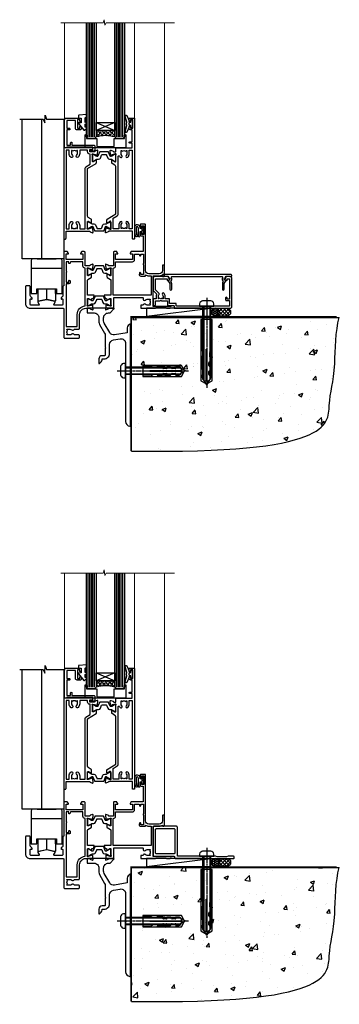
# Model space of a CAD drawing. Units: millimetres. Extents: x -33 to 7753, y -825 to 1143.
# Drawn here: x 5509 to 5712, y -664 to -37 of the extents above; entities that cross this region are included whole.
import ezdxf

# ---------------------------------------------------------------- set-up
doc = ezdxf.new("R2010")
doc.units = ezdxf.units.MM
doc.linetypes.add('CENTERLINE', pattern=[2, 1.25, -0.25, 0.25, -0.25])
doc.linetypes.add('Dashed', pattern=[564.444447, 282.222223, -282.222223])
doc.layers.add('Aluminium Systems Ltd Joinery Detail', color=7, linetype='Continuous')

# ---------------------------------------------------------------- blocks, each defined once
blk = doc.blocks.new('F878-21710')
blk.add_lwpolyline([(38.17, 4.26), (38.17, 0.6, 1), (39.37, 0.6), (39.37, 4.26), (40.12, 5.55, 0.414209), (39.9, 6.37), (39.5, 6.6, -0.767321), (39.8, 7.72, 0.267948), (39.97, 7.82), (40.65, 9), (42.9, 9), (42.9, 8.9, 0.414214), (43.1, 8.7), (43.8, 8.7, 0.414214), (44.1, 9), (44.1, 9.5, 0.414214), (43.6, 10), (0.5, 10, 0.414214), (0, 9.5), (0, 9, 0.414214), (0.3, 8.7), (1, 8.7, 0.414214), (1.2, 8.9), (1.2, 9), (3.45, 9), (4.13, 7.82, 0.267948), (4.3, 7.72, -0.767321), (4.6, 6.6), (4.2, 6.37, 0.414209), (3.98, 5.55), (4.73, 4.26), (4.73, 0.6, 1), (5.93, 0.6), (5.93, 4.26, 0.131653), (5.77, 4.86), (5.32, 5.63, 0.381942), (5.89, 7.97, -0.56587), (6.33, 8.7), (37.77, 8.7, -0.56587), (38.21, 7.97, 0.381942), (38.78, 5.63), (38.33, 4.86, 0.131653)], format="xyb", close=True)
blk = doc.blocks.new('F811-22315')
blk.add_lwpolyline([(9.29, 20.15), (1, 20.15, 0.414214), (0, 19.15), (0, 11.7, 0.198912), (0.38, 10.78), (2.24, 8.92, 0.123583), (1.9, 7.55), (1.9, 6.05), (0.5, 6.05, 0.414214), (0, 5.55), (0, 2.15, 0.414214), (0.5, 1.65), (0.9, 1.65, 0.414214), (1.4, 2.15), (1.4, 4.65), (4.4, 4.65), (4.8, 5.05), (5.2, 4.65), (9.06, 4.65), (9.06, 2.15, 0.414214), (9.56, 1.65), (13.05, 1.65, -0.414214), (13.3, 1.4), (13.3, 0.25, 0.414214), (13.55, 0), (49, 0, 0.414214), (50, 1), (50, 19.15, 0.414214), (49, 20.15), (46.61, 20.15, 0.267959), (46.44, 20.05), (45.5, 18.42, 0.414199), (45.57, 18.15), (46.25, 17.76, 0.779214), (47, 17.95), (47, 18.75), (48.6, 18.75), (48.6, 5.75), (47, 5.75), (47, 6.6, 1), (46.1, 6.6), (46.1, 5.25, 0.414214), (46.5, 4.85), (48.6, 4.85), (48.6, 1.65, -0.414214), (48.35, 1.4), (14.95, 1.4, -0.414214), (14.7, 1.65), (14.7, 2.8, 0.414214), (14.45, 3.05), (10.46, 3.05), (10.46, 5.55, 0.414214), (9.96, 6.05), (7.7, 6.05), (7.7, 7.55, 0.182676), (6.97, 9.47, 1), (5.92, 8.54, -0.182676), (6.3, 7.55), (6.3, 6.05), (6.06, 6.05), (5.76, 6.4, -0.36397), (3.83, 6.4), (3.54, 6.05), (3.3, 6.05), (3.3, 7.55, -0.182676), (3.67, 8.54, 0.414214), (3.61, 9.53), (1.4, 11.74), (1.4, 18.5, -0.414214), (1.65, 18.75), (8.9, 18.75), (8.9, 17.95, 0.779214), (9.65, 17.76), (10.33, 18.15, 0.414199), (10.4, 18.42), (9.46, 20.05, 0.267959)], format="xyb", close=True)
blk = doc.blocks.new('8x65 rawplug')
for p, q in [((-1.91, 0), (-1.91, -46.79)), ((1.91, 0), (1.91, -46.79))]:
    blk.add_line(p, q)
at = {"linetype": 'CENTERLINE'}
blk.add_line((0, 5.3), (0, -52.1), dxfattribs=at)
blk.add_lwpolyline([(4.55, 0), (4.55, 1.42, 0.269448), (3.79, 2.72, 0.057509), (2.62, 3.22, 0.072181), (2.06, 3.3), (-2.06, 3.3, 0.072181), (-2.62, 3.22, 0.057509), (-3.79, 2.72, 0.269448), (-4.55, 1.42), (-4.55, 0)], format="xyb", close=True)
blk.add_lwpolyline([(2.41, 0), (2.41, -45.92), (0, -50.1), (-2.41, -45.92), (-2.41, 0)])
at = {"color": 4, "linetype": 'Dashed', "elevation": 1}
blk.add_lwpolyline([(-3.74, -8.48), (-3.74, -47.5), (-0.17, -49.43), (3.4, -47.5), (3.4, -8.48)], close=True, dxfattribs=at)
for points in [[(-3.24, -8.48), (-3.24, -28.11), (-2.34, -29.32, -0.162386), (-2.24, -29.62), (-2.24, -32.22, -0.414214), (-2.74, -32.72), (-2.81, -32.72), (-2.81, -34.69, 0.236093), (-2.61, -35.09), (-1.96, -35.58, -0.236093), (-1.76, -35.98), (-1.76, -37.9, -0.618001), (-2.56, -38.3), (-2.81, -38.11), (-2.81, -40.33, 0.236093), (-2.61, -40.73), (-1.96, -41.22, -0.236093), (-1.76, -41.62), (-1.76, -43.54, -0.618001), (-2.56, -43.94), (-2.81, -43.75), (-2.81, -45.57, 0.472976), (-0.42, -47.53), (-0.42, -27.34), (0.08, -27.34), (0.08, -47.53, 0.472976), (2.47, -45.57), (2.47, -43.75), (2.21, -43.94, -0.618001), (1.41, -43.54), (1.41, -41.62, -0.236093), (1.61, -41.22), (2.27, -40.73, 0.236093), (2.47, -40.33), (2.47, -38.11), (2.21, -38.3, -0.618001), (1.41, -37.9), (1.41, -35.98, -0.236093), (1.61, -35.58), (2.27, -35.09, 0.236093), (2.47, -34.69), (2.47, -32.72), (2.39, -32.72, -0.414214), (1.89, -32.22), (1.89, -29.62, -0.162386), (1.99, -29.32), (2.9, -28.11), (2.9, -8.48)], [(-2.27, -38.4), (-2.67, -35.56), (-3.21, -32.25, 1), (-3.7, -32.33), (-3.17, -35.63), (-2.81, -38.11)], [(1.92, -38.4), (2.33, -35.56), (2.86, -32.25, -1), (3.36, -32.33), (2.82, -35.63), (2.47, -38.11)]]:
    blk.add_lwpolyline(points, format="xyb", dxfattribs=at)
blk = doc.blocks.new('F811 Sill Fixing')
at = {"layer": 'Aluminium Systems Ltd Joinery Detail', "color": 0}
for name, p in [('F811-22315', (0, -1.2)), ('F878-21710', (5.84, 10.25))]:
    blk.add_blockref(name, p, dxfattribs=at)
at = {"layer": 'Aluminium Systems Ltd Joinery Detail', "color": 6}
blk.add_blockref('8x65 rawplug', (34.08, 0.2), dxfattribs=at)
blk = doc.blocks.new('AL35 F811 Sill Fixing')
at = {"layer": 'Aluminium Systems Ltd Joinery Detail'}
h = blk.add_hatch(dxfattribs=at)
h.set_pattern_fill('HONEY', color=256, scale=0.25)
h.set_pattern_definition([(0, (-3150.6011, -2878.0381), (1.190625, 0.68740766), [0.79375, -1.5875]), (120, (-3150.6011, -2878.0381), (-1.190625, 0.68740767), [0.79375, -1.5875]), (60, (-3150.6011, -2878.0381), (3e-09, 1.37481533), [-1.5875, 0.79375])])
h.paths.add_polyline_path([(41.96, -3.7, 1), (36.96, -3.7, 1)])
h = blk.add_hatch(dxfattribs=at)
h.set_pattern_fill('ANSI37', color=0, scale=0.5)
h.set_pattern_definition([(45, (-3173.9626, -11780.4285), (-1.12253202, 1.12253202), []), (135, (-3173.9626, -11780.4285), (-1.12253202, -1.12253202), [])])
h.paths.add_polyline_path([(46.78, -1.2), (39.6, -1.2, -1), (39.6, -6.2), (46.78, -6.2, 1)])
at = {"layer": 'Aluminium Systems Ltd Joinery Detail', "color": 0}
blk.add_line((-4.21, -6.2), (36.71, -1.2), dxfattribs=at)
blk.add_lwpolyline([(-4.21, -6.2), (36.71, -6.2), (36.71, -1.2), (-4.21, -1.2)], close=True, dxfattribs=at)
at = {"layer": 'Aluminium Systems Ltd Joinery Detail'}
blk.add_lwpolyline([(46.78, -6.2), (39.6, -6.2, 1), (39.6, -1.2), (46.78, -1.2, -1)], format="xyb", close=True, dxfattribs=at)
blk.add_circle((39.46, -3.7), 2.5, dxfattribs=at)
blk.add_blockref('F811 Sill Fixing', (0, 0), dxfattribs=at)
blk = doc.blocks.new('F152-20481')
for points in [[(15.9, 1.4, -0.414214), (15.4, 1.9), (15.4, 20, 0.414214), (14.9, 20.5), (0.5, 20.5, 0.414214), (0, 20), (0, 2, 0.414214), (0.5, 1.5), (13.1, 1.5, -0.414214), (13.6, 1), (13.6, 0.5, 0.414214), (14.1, 0), (51.1, 0, 0.414214), (51.6, 0.5), (51.6, 0.9, 0.414214), (51.1, 1.4), (47.6, 1.4), (46.6, 1), (40.6, 1), (39.6, 1.4)], [(13.3, 19, -0.414214), (13.8, 18.5), (13.8, 3.5, -0.414214), (13.3, 3), (2, 3, -0.414214), (1.5, 3.5), (1.5, 18.5, -0.414214), (2, 19)]]:
    blk.add_lwpolyline(points, format="xyb", close=True)
blk = doc.blocks.new('F152 Sill Fixing')
at = {"layer": 'Aluminium Systems Ltd Joinery Detail', "color": 6}
for name, p in [('F152-20481', (0, -1.2)), ('8x65 rawplug', (34.08, 0.2))]:
    blk.add_blockref(name, p, dxfattribs=at)
blk = doc.blocks.new('AL35 F152 Sill Fixing')
at = {"layer": 'Aluminium Systems Ltd Joinery Detail'}
h = blk.add_hatch(dxfattribs=at)
h.set_pattern_fill('HONEY', color=256, scale=0.25)
h.set_pattern_definition([(0, (-3150.47236, -2878.0381), (1.190625, 0.68740766), [0.79375, -1.5875]), (120, (-3150.47236, -2878.0381), (-1.190625, 0.68740767), [0.79375, -1.5875]), (60, (-3150.47236, -2878.0381), (3e-09, 1.37481533), [-1.5875, 0.79375])])
h.paths.add_polyline_path([(42.09, -3.7, 1), (37.09, -3.7, 1)])
h = blk.add_hatch(dxfattribs=at)
h.set_pattern_fill('ANSI37', color=0, scale=0.5)
h.set_pattern_definition([(45, (-3173.9626, -11430.4285), (-1.12253202, 1.12253202), []), (135, (-3173.9626, -11430.4285), (-1.12253202, -1.12253202), [])])
h.paths.add_polyline_path([(46.78, -1.2), (39.73, -1.2, -1), (39.73, -6.2), (46.78, -6.2, 1)])
at = {"layer": 'Aluminium Systems Ltd Joinery Detail', "color": 0}
blk.add_line((-4.21, -6.2), (36.71, -1.2), dxfattribs=at)
blk.add_lwpolyline([(-4.21, -6.2), (36.71, -6.2), (36.71, -1.2), (-4.21, -1.2)], close=True, dxfattribs=at)
at = {"layer": 'Aluminium Systems Ltd Joinery Detail'}
blk.add_lwpolyline([(46.78, -6.2), (39.73, -6.2, 1), (39.73, -1.2), (46.78, -1.2, -1)], format="xyb", close=True, dxfattribs=at)
blk.add_circle((39.59, -3.7), 2.5, dxfattribs=at)
at = {"layer": 'Aluminium Systems Ltd Joinery Detail', "color": 6}
blk.add_blockref('F152 Sill Fixing', (0, 0), dxfattribs=at)
blk = doc.blocks.new('AS454-Elev')
at = {"color": 8}
for p, q in [((-6, 25.87), (6, 25.87)), ((-9.8, 19.87), (9.8, 19.87)), ((-5.5, 3.87), (-5.5, 6.87)), ((0, 0), (0, 6.87)), ((5.5, 3.87), (5.5, 6.87)), ((-5.8, 5.87), (-6.3, 5.87)), ((5.8, 5.87), (6.3, 5.87))]:
    blk.add_line(p, q, dxfattribs=at)
blk.add_lwpolyline([(-6.3, 6.87), (6.3, 6.87), (6.3, 3.87), (9.8, 3.87), (9.8, 24.87, 0.414214), (8.8, 25.87), (6, 25.87), (6, 25.87), (6, 25.87), (6, 25.87), (-6, 25.87), (-6, 25.87), (-6, 25.87), (-6, 25.87), (-8.8, 25.87, 0.414214), (-9.8, 24.87), (-9.8, 3.87), (-6.3, 3.87)], format="xyb", close=True, dxfattribs=at)
blk.add_lwpolyline([(5.8, 6.87), (5.8, 3.87), (5.5, 3.87), (5.5, -0.93, -0.477679), (5.26, -1.13), (0, 0), (-5.26, -1.13, -0.477679), (-5.5, -0.93), (-5.5, 3.87), (-5.8, 3.87), (-5.8, 6.87)], format="xyb", dxfattribs=at)
blk = doc.blocks.new('Tech 953241')
at = {"color": 2}
blk.add_lwpolyline([(8.99, 3.85), (9.75, 1.95, 0.305731), (10.87, 1.2), (11.74, 1.2, -0.131652), (12.34, 1.04), (14.05, 0.05, 0.131652), (14.25, 0), (14.4, 0, 0.414214), (14.8, 0.4), (14.8, 3.8, 0.414214), (14.4, 4.2), (14.25, 4.2, 0.131652), (14.05, 4.15), (12.34, 3.16, -0.131652), (11.74, 3), (11.56, 3, -0.305731), (11.28, 3.19), (10.29, 5.65, 0.305731), (9.92, 5.9), (9.92, 5.9), (4.88, 5.9, 0.305731), (4.51, 5.65), (3.52, 3.19, -0.305731), (3.24, 3), (3.06, 3, -0.131652), (2.46, 3.16), (0.75, 4.15, 0.131652), (0.55, 4.2), (0.4, 4.2, 0.414214), (0, 3.8), (0, 0.4, 0.414214), (0.4, 0), (0.55, 0, 0.131652), (0.75, 0.05), (2.46, 1.04, -0.131652), (3.06, 1.2), (3.93, 1.2, 0.305731), (5.05, 1.95), (5.81, 3.85, -0.305731), (6.18, 4.1), (8.62, 4.1, -0.305731)], format="xyb", close=True, dxfattribs=at)
blk = doc.blocks.new('14CCB')
blk.add_blockref('Tech 953241', (0, 0))
blk = doc.blocks.new('V201-22378')
at = {"ltscale": 0.2, "flags": 128}
for points in [[(27.44, 6.7), (29.29, 6.7), (29.29, 6.4), (28.86, 6.04, -0.36397), (28.86, 3.66), (29.29, 3.3), (29.29, 3), (27.44, 3, -0.19526), (26.15, 3.52, 0.640824), (24.79, 3), (23.59, 3, 0.414214), (23.39, 2.8), (23.39, 1.2, 0.414214), (23.59, 1), (32.69, 1), (33.09, 1.4), (39.29, 1.4), (39.69, 1), (42.09, 1, 1), (42.09, 2.2), (31.19, 2.2), (31.19, 21.6), (35.09, 21.6, 0.158527), (37.09, 22.25), (37.09, 22.1, 0.414214), (37.59, 21.6), (37.89, 21.6, 0.414214), (38.39, 22.1), (38.39, 28, 0.414214), (37.89, 28.5), (37.59, 28.5, 0.414214), (37.09, 28), (37.09, 24.9, -0.414214), (35.09, 22.9), (28.39, 22.9, -0.414214), (26.39, 24.9), (26.39, 54, 0.414217), (25.89, 54.5), (23.39, 54.5, 0.414214), (22.89, 54), (22.89, 52.7, 1), (23.79, 52.7), (23.79, 53.5), (25.29, 53.5), (25.29, 48), (23.79, 48), (23.79, 48.8, 1), (22.89, 48.8), (22.89, 48, 0.414214), (23.89, 47), (24.89, 47), (24.89, 37), (17.27, 37, 0.267949), (17.09, 36.9), (16.52, 35.9, 0.57735), (16.69, 35.6), (17.99, 35.6), (17.99, 32), (7.29, 32), (7.29, 35.6), (8.59, 35.6, 0.57735), (8.76, 35.9), (8.18, 36.9, 0.267949), (8.01, 37), (6.39, 37, 0.414214), (5.89, 36.5), (5.89, 28), (3.09, 28, -0.359642), (2.79, 28.24, 0.263852), (2.6, 28.47), (1.19, 28.98, 0.548619), (0.79, 28.67), (1, 26.31, 0.176327), (1.08, 26.12), (1.45, 25.76, 0.198912), (1.59, 25.7, 0.065543), (1.64, 25.71, 0.267949), (1.78, 25.85), (1.83, 26.02, -0.267949), (1.97, 26.16), (3.95, 26.69, -0.065543), (4.03, 26.7), (4.19, 26.7, -0.688501), (4.39, 26.18, 0.213422), (4.29, 25.95), (4.29, 22, -0.414214), (3.99, 21.7), (3.77, 21.7, -0.137852), (3.61, 21.74), (2.09, 22.67, 0.585498), (1.79, 22.5), (1.79, 20.97, 0.261434), (1.98, 20.63), (4.05, 19.37, -0.261434), (4.29, 18.94), (4.29, 9.3), (0.2, 9.3, 0.520567), (0.01, 9.03), (0.59, 7.43, 0.315299), (0.78, 7.3), (1.41, 7.3, -0.339454), (1.61, 7.15), (1.8, 6.45, 0.500738), (2.09, 6.33), (3.61, 7.26, -0.137852), (3.77, 7.3), (3.99, 7.3, -0.414214), (4.29, 7), (4.29, 3.05, 0.213422), (4.39, 2.82, -0.688501), (4.19, 2.3), (4.03, 2.3, -0.065543), (3.95, 2.31), (1.97, 2.84, -0.267949), (1.83, 2.98), (1.78, 3.15, 0.267949), (1.64, 3.29, 0.065543), (1.59, 3.3, 0.198912), (1.45, 3.24), (1.08, 2.88, 0.176327), (1, 2.69), (0.79, 0.33, 0.548619), (1.19, 0.02), (2.6, 0.53, 0.263851), (2.79, 0.76, -0.359641), (3.09, 1), (5.59, 1, 0.414214), (6.09, 1.5), (6.09, 7.8), (24.41, 7.8, -0.548783), (24.87, 7.09, 0.83334), (26.15, 6.18, -0.19526)], [(29.89, 9.3), (5.79, 9.3), (5.79, 26.5), (5.89, 26.5, 0.414214), (7.29, 27.9), (7.29, 30.6), (17.99, 30.6, 0.414214), (19.39, 32), (19.39, 35.5), (22.35, 35.5), (22.5, 34.67, 1), (23.38, 34.83), (23.26, 35.5), (24.99, 35.5), (24.99, 29.4, 0.5), (24.99, 28.6), (24.99, 22.5), (23.26, 22.5), (23.38, 23.17, 1), (22.5, 23.33), (22.36, 22.56, 0.466308), (23.25, 21.5), (26.19, 21.5, 0.414214), (26.39, 21.7), (26.39, 22.25, 0.158527), (28.39, 21.6), (29.89, 21.6)]]:
    blk.add_lwpolyline(points, format="xyb", close=True, dxfattribs=at)
blk = doc.blocks.new('V204-22381')
at = {"ltscale": 0.2, "flags": 128}
for points in [[(8.76, 21.45, -0.57735), (8.5, 21), (3.5, 21, -0.414214), (3, 21.5), (3, 24.5, -0.57735), (3.75, 24.93), (3.9, 24.85, 0.57735), (4.2, 25.02), (4.2, 25.25, 0.267949), (3.7, 26.12), (3.5, 26.23, -0.267949), (3, 27.1), (3, 32.7, 0.414214), (2.5, 33.2), (0.5, 33.2, 0.414214), (0, 32.7), (0, 22, 0.414214), (3, 19), (23.9, 19, -0.414214), (24.4, 18.5), (24.4, 0.5, 0.414214), (24.9, 0), (33.9, 0, 0.414214), (34.4, 0.5), (34.4, 1.5, 0.414214), (33.9, 2), (30.9, 2, 0.640824), (29.54, 2.52, -0.19526), (28.25, 2), (26.4, 2), (26.4, 2.3), (26.83, 2.66, -0.36397), (26.83, 5.04), (26.4, 5.4), (26.4, 5.7), (28.25, 5.7, -0.19526), (29.54, 5.18, 0.640824), (30.9, 5.7), (33.9, 5.7, 0.414214), (34.4, 6.2), (34.4, 15, -0.414214), (38.4, 19), (40.7, 19, -0.359641), (40.99, 18.76, 0.263851), (41.19, 18.53), (42.6, 18.02, 0.548619), (43, 18.33), (42.79, 20.69, 0.176327), (42.71, 20.88), (42.34, 21.24, 0.198912), (42.2, 21.3, 0.065543), (42.15, 21.29, 0.267949), (42.01, 21.15), (41.96, 20.98, -0.267949), (41.82, 20.84), (39.84, 20.31, -0.065543), (39.76, 20.3), (39.6, 20.3, -0.688501), (39.4, 20.82, 0.213422), (39.5, 21.05), (39.5, 25, -0.414214), (39.8, 25.3), (40.02, 25.3, -0.137852), (40.18, 25.26), (41.7, 24.33, 0.500738), (41.99, 24.45), (42.18, 25.15, -0.339454), (42.37, 25.3), (43.01, 25.3, 0.315299), (43.19, 25.43), (43.78, 27.03, 0.520567), (43.59, 27.3), (39.5, 27.3), (39.5, 36.94, -0.261434), (39.74, 37.37), (41.81, 38.63, 0.261434), (42, 38.97), (42, 40.5, 0.585498), (41.7, 40.67), (40.18, 39.74, -0.137852), (40.02, 39.7), (39.8, 39.7, -0.414214), (39.5, 40), (39.5, 43.95, 0.213422), (39.4, 44.18, -0.688501), (39.6, 44.7), (39.76, 44.7, -0.065543), (39.84, 44.69), (41.82, 44.16, -0.267949), (41.96, 44.02), (42.01, 43.85, 0.267949), (42.15, 43.71, 0.065543), (42.2, 43.7, 0.198912), (42.34, 43.76), (42.71, 44.12, 0.176327), (42.79, 44.31), (43, 46.67, 0.548619), (42.6, 46.98), (41.19, 46.47, 0.263852), (40.99, 46.24, -0.359642), (40.7, 46), (37.9, 46), (37.9, 54.5, 0.414214), (37.4, 55), (35.78, 55, 0.267949), (35.6, 54.9), (35.03, 53.9, 0.57735), (35.2, 53.6), (36.5, 53.6), (36.5, 50), (25.8, 50), (25.8, 53.6), (27.1, 53.6, 0.57735), (27.27, 53.9), (26.7, 54.9, 0.267949), (26.52, 55), (24.9, 55, 0.414214), (24.4, 54.5), (24.4, 33.2), (24.3, 33.2, 0.414214), (23.8, 32.7), (23.8, 27.1, -0.267949), (23.3, 26.23), (23.1, 26.12, 0.267949), (22.6, 25.25), (22.6, 25.02, 0.57735), (22.9, 24.85), (23.05, 24.93, -0.57735), (23.8, 24.5), (23.8, 21.5, -0.414214), (23.3, 21), (18.3, 21, -0.57735), (18.04, 21.45), (18.86, 22.87, 0.508804), (18.66, 23.31), (13.51, 24.42, 0.106263), (13.29, 24.42), (8.14, 23.31, 0.508804), (7.94, 22.87)], [(32.9, 15, -0.393051), (38, 20.49), (38, 44.5), (37.9, 44.5, -0.414214), (36.5, 45.9), (36.5, 48.6), (28.54, 48.6), (28.39, 47.77, -1), (27.51, 47.93), (27.63, 48.6), (25.9, 48.6), (25.9, 42.5, -0.5), (25.9, 41.7), (25.9, 35.6), (27.63, 35.6), (27.51, 36.27, -1), (28.39, 36.43), (28.53, 35.66, -0.466308), (27.64, 34.6), (25.9, 34.6), (25.9, 7.3), (32.9, 7.3)]]:
    blk.add_lwpolyline(points, format="xyb", close=True, dxfattribs=at)
blk = doc.blocks.new('V204-14CCB-V201')
for name, p in [('V201-22378', (25.61, 18)), ('V204-22381', (-24.4, 0)), ('14CCB', (15.1, 40.1)), ('14CCB', (15.1, 20.7))]:
    blk.add_blockref(name, p)
blk = doc.blocks.new('V212-22389')
at = {"flags": 128}
for points in [[(0.9, 0, 0.414214), (1.4, 0.5), (1.4, 5), (16.3, 5, -0.359641), (16.59, 4.76, 0.263851), (16.79, 4.53), (18.2, 4.02, 0.087489), (18.3, 4, 0.414214), (18.6, 4.3, 0.02182), (18.6, 4.33), (18.39, 6.69, 0.176327), (18.31, 6.88), (17.94, 7.24, 0.198912), (17.8, 7.3, 0.065543), (17.75, 7.29, 0.267949), (17.61, 7.15), (17.56, 6.98, -0.267949), (17.42, 6.84), (15.44, 6.31, -0.065543), (15.36, 6.3), (15.2, 6.3, -0.688501), (15, 6.82, 0.213422), (15.1, 7.05), (15.1, 11, -0.414214), (15.4, 11.3), (15.62, 11.3, -0.137852), (15.78, 11.26), (17.3, 10.33, 0.585498), (17.6, 10.5), (17.6, 12.33, 0.261434), (17.41, 12.67), (15.58, 13.79, -0.261434), (15.1, 14.64), (15.1, 44.83), (20.51, 48.13, 0.261434), (20.7, 48.47), (20.7, 50, 0.585498), (20.4, 50.17), (18.88, 49.24, -0.137852), (18.72, 49.2), (18.5, 49.2, -0.414214), (18.2, 49.5), (18.2, 53.45, 0.213422), (18.1, 53.68, -0.688501), (18.3, 54.2), (18.46, 54.2, -0.065543), (18.54, 54.19), (20.52, 53.66, -0.267949), (20.66, 53.52), (20.71, 53.35, 0.267949), (20.85, 53.21, 0.065543), (20.9, 53.2, 0.198912), (21.04, 53.26), (21.41, 53.62, 0.176327), (21.49, 53.81), (21.7, 56.17, 0.02182), (21.7, 56.2, 0.414214), (21.4, 56.5, 0.087489), (21.3, 56.48), (19.89, 55.97, 0.263851), (19.69, 55.74, -0.359641), (19.4, 55.5), (16.5, 55.5), (16.5, 57), (18, 57, 1.000028), (18, 58), (0.5, 58, 0.414214), (0, 57.5), (0, 0.5, 0.414214), (0.5, 0)], [(16.7, 54.1), (16.5, 54.1, -0.414214), (15.1, 55.5), (15.1, 56.5), (10.1, 56.5), (10.1, 54.45, -0.197279), (9.13, 52.1, -1), (8.07, 53.15, 0.197279), (8.6, 54.45), (8.6, 56.3), (8.3, 56.3), (7.94, 55.87, 0.36397), (5.56, 55.87), (5.2, 56.3), (4.9, 56.3), (4.9, 54.45, 0.197279), (5.43, 53.15, -1), (4.37, 52.1, -0.197279), (3.4, 54.45), (3.4, 56.5), (1.5, 56.5), (1.5, 6.5), (3.4, 6.5), (3.4, 8.55, -0.197279), (4.37, 10.9, -1), (5.43, 9.85, 0.197279), (4.9, 8.55), (4.9, 6.7), (5.2, 6.7), (5.56, 7.13, 0.36397), (7.94, 7.13), (8.3, 6.7), (8.6, 6.7), (8.6, 8.55, 0.197279), (8.07, 9.85, -1), (9.13, 10.9, -0.197279), (10.1, 8.55), (10.1, 6.5), (13.6, 6.5), (13.6, 45.11, -0.261434), (14.08, 45.96), (16.7, 47.56)]]:
    blk.add_lwpolyline(points, format="xyb", close=True, dxfattribs=at)
blk = doc.blocks.new('V213-22390')
at = {"flags": 128}
for points in [[(4.1, 48.47), (4.1, 50, -0.585498), (4.4, 50.17), (5.92, 49.24, 0.137852), (6.08, 49.2), (6.3, 49.2, 0.414214), (6.6, 49.5), (6.6, 53.45, -0.213422), (6.7, 53.68, 0.688501), (6.5, 54.2), (6.34, 54.2, 0.065543), (6.26, 54.19), (4.28, 53.66, 0.267949), (4.14, 53.52), (4.09, 53.35, -0.267949), (3.95, 53.21, -0.065543), (3.9, 53.2, -0.198912), (3.76, 53.26), (3.39, 53.62, -0.176327), (3.31, 53.81), (3.1, 56.17, -0.02182), (3.1, 56.2, -0.414214), (3.4, 56.5, -0.087489), (3.5, 56.48), (4.91, 55.97, -0.263851), (5.11, 55.74, 0.359641), (5.4, 55.5), (6.6, 55.5), (6.6, 57.5, -0.414214), (7.1, 58), (17, 58), (17, 61), (15.5, 61, -1), (15.5, 61.8), (17, 61.8), (17, 69.5), (16.1, 69.5, -0.414214), (15.1, 70.5), (15.1, 71.3, -1), (16, 71.3), (16, 70.5), (17.5, 70.5), (17.5, 76), (16, 76), (16, 75.2, -1), (15.1, 75.2), (15.1, 76.5, -0.414214), (15.6, 77), (18.1, 77, -0.414214), (18.6, 76.5), (18.6, 0.5, -0.414214), (18.1, 0), (17.7, 0, -0.414214), (17.2, 0.5), (17.2, 5), (2.3, 5, 0.359641), (2.01, 4.76, -0.26385), (1.81, 4.53), (0.4, 4.02, -0.548619), (0, 4.33), (0.21, 6.69, -0.176327), (0.29, 6.88), (0.66, 7.24, -0.57735), (0.99, 7.15), (1.04, 6.98, 0.267949), (1.18, 6.84), (3.16, 6.31, 0.065543), (3.24, 6.3), (3.4, 6.3, 0.688501), (3.6, 6.82, -0.213422), (3.5, 7.05), (3.5, 11, 0.414214), (3.2, 11.3), (2.98, 11.3, 0.137852), (2.82, 11.26), (1.3, 10.33, -0.585498), (1, 10.5), (1, 12.33, -0.261434), (1.19, 12.67), (6.6, 15.97), (6.6, 46.16, 0.261434), (6.12, 47.01), (4.29, 48.13, -0.261434)], [(10.53, 53.15, -0.197279), (10, 54.45), (10, 56.3), (10.3, 56.3), (10.66, 55.87, -0.36397), (13.04, 55.87), (13.4, 56.3), (13.7, 56.3), (13.7, 54.45, -0.197279), (13.17, 53.15, 1), (14.23, 52.1, 0.197279), (15.2, 54.45), (15.2, 56.5), (17, 56.5), (17, 6.5), (15.2, 6.5), (15.2, 8.55, 0.197279), (14.23, 10.9, 1), (13.17, 9.85, -0.197279), (13.7, 8.55), (13.7, 6.7), (13.4, 6.7), (13.04, 7.13, -0.36397), (10.66, 7.13), (10.3, 6.7), (10, 6.7), (10, 8.55, -0.197279), (10.53, 9.85, 1), (9.47, 10.9, 0.197279), (8.5, 8.55), (8.5, 6.5), (5, 6.5), (5, 13.24), (7.62, 14.84, 0.261434), (8.1, 15.69), (8.1, 52.39, -0.750696), (9.02, 52.65, 0.053376), (9.47, 52.1, 1)]]:
    blk.add_lwpolyline(points, format="xyb", close=True, dxfattribs=at)
blk = doc.blocks.new('V212-14CCB-V213')
for name, p in [('V213-22390', (26.4, 0)), ('V212-22389', (0, 0)), ('14CCB', (18.2, 49.6))]:
    blk.add_blockref(name, p)
at = {"xscale": -1, "rotation": 180}
blk.add_blockref('14CCB', (15.1, 10.9), dxfattribs=at)
blk = doc.blocks.new('DY611-comp')
at = {"color": 0}
for p, q in [((4.7, 6.73), (5.7, 6.73)), ((4.7, 6.73), (4.7, 5.24)), ((5.7, 6.73), (5.7, 5.36)), ((1.22, 0.14), (1.57, 0.17)), ((1.53, 0.96), (1.23, 0.95)), ((2.25, 5.73), (2.25, 0.6)), ((3.45, 5.24), (3.45, 5.73)), ((4.7, 5.24), (3.45, 5.24)), ((3.45, 0.6), (3.45, 3.22)), ((3.45, 3.22), (4.7, 3.22)), ((4.7, 3.22), (4.7, 5.24)), ((4.7, 1.73), (4.7, 3.22)), ((5.7, 1.73), (4.7, 1.73)), ((5.7, 5.36), (5.4, 4.23)), ((5.4, 4.23), (5.7, 3.11)), ((5.7, 3.11), (5.7, 1.73))]:
    blk.add_line(p, q, dxfattribs=at)
for centre, radius, start, end in [((1.7, 5.81), 1.75, 357.5286, 174.15718), ((1.55, 5.73), 0.7, 0, 162.75521), ((25.63, 4.66), 25.7, 177.03499, 188.53891), ((1.16, 1.14), 1, 197.49428, 273.46461), ((82.76, 9.07), 81.93, 182.18691, 185.68914), ((1.55, 0.57), 0.4, 273.46461, 93.46461), ((2.85, 0.6), 0.6, 180, 0)]:
    blk.add_arc(centre, radius, start, end, dxfattribs=at)
blk = doc.blocks.new('MG001B')
blk.add_lwpolyline([(-12.1, 2.05), (-12.1, 0), (-5.5, 0), (-5.5, -5.1), (5.5, -5.1), (5.5, 0), (12.1, 0), (12.1, 2.05, -1), (13, 2.05), (13, -6), (-13, -6), (-13, 2.05, -1)], format="xyb", close=True)
blk = doc.blocks.new('V182-22337')
at = {"flags": 128}
blk.add_lwpolyline([(0.5, 21), (10, 21, -0.414214), (10.5, 20.5), (10.5, 19.2, -1), (9.6, 19.2), (9.6, 20), (8.1, 20), (8.1, 14.5), (9.6, 14.5), (9.6, 15.3, -1), (10.5, 15.3), (10.5, 14, -0.414214), (10, 13.5), (7.9, 13.5, -0.414214), (6.9, 14.5), (6.9, 19.5), (1.5, 19.5), (1.5, 14.5), (3, 14.5, -1), (3, 13.5), (1.5, 13.5), (1.5, 3.7), (3.8, 3.7), (3.8, 5.3, -1), (4.6, 5.3), (4.6, 3.7), (18.45, 3.7, -0.414214), (19.2, 2.95), (19.2, 0.75, -0.414214), (18.45, 0), (16.7, 0, -0.668179), (16.56, 0.34), (17.22, 1), (18, 1), (18, 2.5), (1.5, 2.5), (1, 2), (0.2, 2, -0.414214), (0, 2.2), (0, 20.5, -0.41305)], format="xyb", close=True, dxfattribs=at)
blk = doc.blocks.new('DY435')
blk.add_lwpolyline([(4.25, 4.89), (4.25, 7.83), (5.25, 8.46), (5.25, 9.96), (0.33, 9.53, 0.36397), (0.15, 9.34), (0, 7.68), (1.75, 7.68), (1.75, 4.68), (0, 4.52), (0, 4.22), (3.54, 0), (3.95, 0), (5.25, 1.1), (5.25, 1.9), (4.25, 1.81), (4.25, 3.69), (5.25, 4.18), (5.25, 4.98)], format="xyb", close=True)
blk = doc.blocks.new('DY221-Comp')
blk.add_lwpolyline([(-1.82, -0.88), (-2.1, -0.96, 0.339454), (-2.25, -1.15), (-2.25, -1.8, -0.105249), (-2.27, -1.88), (-3.79, -5.3, -0.913392), (-4.74, -4.98), (-3.77, -1.02, 0.125736), (-3.77, -0.92), (-4, -0.05, -0.131652), (-4, 0.05), (-3.77, 0.92, 0.125736), (-3.77, 1.02), (-4.74, 4.98, -0.913392), (-3.79, 5.3), (-2.27, 1.88, -0.105249), (-2.25, 1.8), (-2.25, 1.15, 0.339454), (-2.1, 0.96), (-1.82, 0.88)], format="xyb")
blk.add_lwpolyline([(0, 1.12), (-0.3, 0), (0, -1.13), (0, -2.5), (-1, -2.5), (-1, -1.12, -0.447214), (-2.25, 0, -0.447214), (-1, 1.12), (-1, 2.5), (0, 2.5)], format="xyb", close=True)
blk = doc.blocks.new('TL40 Bifold Door Sill')
at = {"layer": 'Aluminium Systems Ltd Joinery Detail'}
h = blk.add_hatch(dxfattribs=at)
h.set_pattern_fill('ANGLE', color=256, scale=0.25, angle=45)
h.set_pattern_definition([(45, (-107.7282, 107.9999), (-1.23479, 1.23479), [1.27, -0.47625]), (135, (-107.7282, 107.9999), (-1.23479, -1.23479), [1.27, -0.47625])])
h.paths.add_polyline_path([(-85.28, 113), (-85.28, 109, 0.12986), (-97.28, 109), (-97.28, 113)])
at = {"layer": 'Aluminium Systems Ltd Joinery Detail', "lineweight": 5}
for p, q in [((-117.38, 181.47), (-117.38, 121)), ((-72.78, 181.47), (-72.78, 121.12)), ((-72.78, 181.47), (-72.78, 121.12)), ((-53.78, 181.47), (-53.78, 27.62)), ((-53.78, 181.47), (-53.78, 27.62))]:
    blk.add_line(p, q, dxfattribs=at)
at = {"layer": 'Aluminium Systems Ltd Joinery Detail'}
for p, q in [((-102.28, 109), (-102.28, 181.47)), ((-101.28, 109), (-101.28, 181.47)), ((-100.28, 109), (-100.28, 181.47)), ((-99.28, 109), (-99.28, 181.47)), ((-98.28, 109), (-98.28, 181.47)), ((-84.28, 109), (-84.28, 181.47)), ((-83.28, 109), (-83.28, 181.47)), ((-82.28, 109), (-82.28, 181.47)), ((-81.28, 109), (-81.28, 181.47)), ((-80.28, 109), (-80.28, 181.47)), ((-85.28, 118.13), (-97.28, 113)), ((-97.28, 118.13), (-85.28, 113))]:
    blk.add_line(p, q, dxfattribs=at)
at = {"layer": 'Aluminium Systems Ltd Joinery Detail', "lineweight": 5}
blk.add_lwpolyline([(-119.64, 181.47), (-92.87, 181.47), (-92.11, 183.54), (-91.7, 180.05), (-90.82, 181.47), (-47.32, 181.47)], dxfattribs=at)
blk.add_lwpolyline([(-119.64, 181.47), (-92.87, 181.47), (-92.11, 183.54), (-91.7, 180.05), (-90.82, 181.47), (-47.32, 181.47)], dxfattribs=at)
at = {"layer": 'Aluminium Systems Ltd Joinery Detail'}
for points in [[(-97.28, 181.47), (-97.28, 109), (-98.28, 108), (-98.28, 108), (-102.28, 108), (-103.28, 109), (-103.28, 181.47)], [(-79.28, 181.47), (-79.28, 109), (-80.28, 108), (-80.28, 108), (-84.28, 108), (-85.28, 109), (-85.28, 181.47)], [(-145.84, 120.16), (-130.87, 120.16), (-129.95, 117.94), (-129.7, 122.76), (-128.81, 120.16), (-116.88, 120.16)], [(-117.78, 120.16), (-117.78, 31.42), (-144.28, 31.42), (-144.28, 120.16)], [(-131.78, 31.42), (-131.78, 120.16)]]:
    blk.add_lwpolyline(points, dxfattribs=at)
blk.add_lwpolyline([(-85.28, 113), (-97.28, 113), (-97.28, 118.13), (-85.28, 118.13)], close=True, dxfattribs=at)
blk.add_arc((-91.28, 86.29), 23.49, 75.20199, 104.79801, dxfattribs=at)
for name, p in [('V212-14CCB-V213', (-117.78, 44)), ('V182-22337', (-117.28, 100)), ('DY435', (-108.53, 113.32)), ('DY221-Comp', (-74.02, 117.25)), ('MG001B', (-91.28, 108)), ('V204-14CCB-V201', (-117.78, -19)), ('DY611-comp', (-72.73, 45.51)), ('AS454-Elev', (-128.68, 5.55))]:
    blk.add_blockref(name, p, dxfattribs=at)
blk = doc.blocks.new('Rawlplug')
at = {"color": 4, "linetype": 'Dashed'}
blk.add_lwpolyline([(-3.57, 0), (-3.57, -24.66), (0, -26.59), (3.57, -24.66), (3.57, 0)], close=True, dxfattribs=at)
for points in [[(-3.07, 0), (-3.07, -5.27), (-2.17, -6.48, -0.162386), (-2.07, -6.78), (-2.07, -9.38, -0.414214), (-2.57, -9.88), (-2.64, -9.88), (-2.64, -11.85, 0.236093), (-2.44, -12.25), (-1.78, -12.74, -0.236093), (-1.58, -13.14), (-1.58, -15.06, -0.618001), (-2.38, -15.46), (-2.64, -15.27), (-2.64, -17.49, 0.236093), (-2.44, -17.89), (-1.78, -18.38, -0.236093), (-1.58, -18.78), (-1.58, -20.7, -0.618001), (-2.38, -21.1), (-2.64, -20.91), (-2.64, -22.73, 0.472976), (-0.25, -24.69), (-0.25, -4.5), (0.25, -4.5), (0.25, -24.69, 0.472976), (2.64, -22.73), (2.64, -20.91), (2.38, -21.1, -0.618001), (1.58, -20.7), (1.58, -18.78, -0.236093), (1.78, -18.38), (2.44, -17.89, 0.236093), (2.64, -17.49), (2.64, -15.27), (2.38, -15.46, -0.618001), (1.58, -15.06), (1.58, -13.14, -0.236093), (1.78, -12.74), (2.44, -12.25, 0.236093), (2.64, -11.85), (2.64, -9.88), (2.57, -9.88, -0.414214), (2.07, -9.38), (2.07, -6.78, -0.162386), (2.17, -6.48), (3.07, -5.27), (3.07, 0)], [(-2.09, -15.56), (-2.5, -12.72), (-3.04, -9.42, 1), (-3.53, -9.5), (-2.99, -12.79), (-2.64, -15.27)], [(2.09, -15.56), (2.5, -12.72), (3.04, -9.42, -1), (3.53, -9.5), (2.99, -12.79), (2.64, -15.27)]]:
    blk.add_lwpolyline(points, format="xyb", dxfattribs=at)
blk = doc.blocks.new('JI834')
at = {"linetype": 'CENTERLINE'}
blk.add_line((0, 5.3), (0, -40.1), dxfattribs=at)
for p, q in [((-1.91, 0), (-1.91, -34.79)), ((1.91, 0), (1.91, -34.79))]:
    blk.add_line(p, q)
blk.add_lwpolyline([(4.55, 0), (4.55, 1.42, 0.269448), (3.79, 2.72, 0.057509), (2.62, 3.22, 0.072181), (2.06, 3.3), (-2.06, 3.3, 0.072181), (-2.62, 3.22, 0.057509), (-3.79, 2.72, 0.269448), (-4.55, 1.42), (-4.55, 0)], format="xyb", close=True)
blk.add_lwpolyline([(2.41, 0), (2.41, -33.92), (0, -38.1), (-2.41, -33.92), (-2.41, 0)])
blk = doc.blocks.new('Fibre Cement Sheet CC Concrete Floor Sill TL40')
at = {"flags": 128}
blk.add_lwpolyline([(13.97, 10.81), (18.47, 10.81, -0.414214), (21.47, 7.81), (21.47, 5.04, 0.131652), (21.87, 3.54), (25.07, -2, -0.131652), (25.47, -3.5), (25.47, -10.89), (25.87, -11.29), (25.47, -11.69), (25.47, -15.89, -0.414214), (24.97, -16.39), (23.47, -16.39, 0.414214), (21.47, -18.39), (21.47, -21.14, 0.668179), (21.9, -21.31), (22.88, -20.33, 0.198912), (23.47, -18.91), (23.47, -18.39), (24.77, -18.39, 0.414214), (28.27, -14.89), (28.27, -9.28, -0.36397), (30.75, -6.32), (34.95, -5.58, -0.466308), (38.47, -8.54), (38.47, -25.79), (38.87, -26.19), (38.47, -26.59), (38.47, -58.2, 0.387795), (41.2, -61.19, 0.441135), (41.47, -60.94), (41.47, 3.56, 0.668179), (41.04, 3.74), (40.06, 2.75, 0.198912), (39.47, 1.34), (39.47, -1.74), (31.48, -3.15, -0.315299), (28.36, -1.7), (24.87, 4.34, -0.131652), (24.47, 5.84), (24.47, 7.81, -0.414214), (27.47, 10.81), (28.37, 10.81, 0.198912), (28.54, 10.89), (31.04, 13.39, 0.668179), (30.87, 13.81), (13.97, 13.81), (13.97, 10.81)], format="xyb", dxfattribs=at)
at = {"layer": 'Aluminium Systems Ltd Joinery Detail', "rotation": 90}
for name, p in [('JI834', (38.47, -25.9, -1)), ('Rawlplug', (49.31, -26.08))]:
    blk.add_blockref(name, p, dxfattribs=at)
blk = doc.blocks.new('90 Concrete Sill CC')
at = {"layer": 'Aluminium Systems Ltd Joinery Detail'}
h = blk.add_hatch(dxfattribs=at)
h.set_pattern_fill('AR-CONC', color=256, scale=0.15)
h.set_pattern_definition([(50, (-5502.435, -2529.092), (27.3277, -2.39086), [2.8575, -31.4325]), (355, (-5502.435, -2529.092), (-5.28651, 28.65853), [2.286, -25.14609]), (100.45144, (-5500.158, -2529.29), (22.04119, 26.26766), [2.4285, -26.71354]), (46.1842, (-5502.435, -2521.472), (40.66186, -6.30635), [4.28625, -47.14875]), (96.63556, (-5499.046, -2521.997), (35.61062, 37.11392), [3.64275, -40.07034]), (351.18415, (-5502.435, -2521.47), (35.61062, 37.11392), [3.429, -37.71896]), (21, (-5498.625, -2523.377), (22.74216, -15.33978), [2.8575, -31.4325]), (326, (-5498.625, -2523.377), (9.2703, 27.6282), [2.286, -25.146]), (71.45144, (-5496.73, -2524.655), (32.01246, 12.28842), [2.4285, -26.71349]), (37.5, (-5502.435, -2529.092), (0.46329, 12.683256), [0, -24.8412, 0, -25.527, 0, -25.24125]), (7.5, (-5502.435, -2529.092), (10.02295, 15.027086), [0, -14.5542, 0, -24.2697, 0, -9.62025]), (327.5, (-5510.931, -2529.092), (20.33859, -0.859312), [0, -9.525, 0, -29.718, 0, -39.4335]), (317.5, (-5514.741, -2529.092), (22.219377, 3.813974), [0, -12.3825, 0, -19.7358, 0, -28.0035])])
edge = h.paths.add_edge_path()
edge.add_line((79.91, 73.44), (79.91, -11.64))
edge.add_spline(control_points=[(79.91, -11.64), (206.92, -13.51), (203.26, 18.67), (209.78, 35.6), (209.42, 64.81), (211.98, 73.44)], knot_values=[177.537471, 177.537471, 177.537471, 177.537471, 227.455421, 263.56182, 289.18489, 289.18489, 289.18489, 289.18489], degree=3, periodic=0)
edge.add_line((211.98, 73.44), (79.91, 73.44))
at = {"layer": 'Aluminium Systems Ltd Joinery Detail', "linetype": 'Dashed', "ltscale": 0.01, "const_width": 0.5, "elevation": -1}
blk.add_lwpolyline([(79.41, -11.64), (79.41, 73.94), (210.39, 73.94)], dxfattribs=at)
at = {"layer": 'Aluminium Systems Ltd Joinery Detail', "elevation": -1}
blk.add_lwpolyline([(79.91, -11.64), (79.91, 73.44), (211.98, 73.44)], dxfattribs=at)
at = {"layer": 'Aluminium Systems Ltd Joinery Detail'}
blk.add_open_spline([(79.91, -11.64), (206.92, -13.51, -1), (203.26, 18.67, -0.99), (209.78, 35.6, -1), (209.42, 64.81, -1), (211.98, 73.44, -1)], degree=3, knots=[177.537471, 177.537471, 177.537471, 177.537471, 227.455421, 263.56182, 289.18489, 289.18489, 289.18489, 289.18489], dxfattribs=at)

msp = doc.modelspace()

# ---------------------------------------------------------------- block references
at = {"layer": 'Aluminium Systems Ltd Joinery Detail'}
for name, p in [('TL40 Bifold Door Sill', (5654.59, -220.77, 2)), ('AL35 F811 Sill Fixing', (5593.61, -219.57, 2)), ('TL40 Bifold Door Sill', (5654.59, -570.77, 2)), ('AL35 F152 Sill Fixing', (5593.61, -569.57, 2))]:
    msp.add_blockref(name, p, dxfattribs=at)
at = {"layer": 'Aluminium Systems Ltd Joinery Detail', "linetype": 'Dashed'}
for p in [(5537.64, -234.59), (5537.64, -584.59)]:
    msp.add_blockref('Fibre Cement Sheet CC Concrete Floor Sill TL40', p, dxfattribs=at)
at = {"layer": 'Aluminium Systems Ltd Joinery Detail', "color": 6}
for p in [(5500, -300), (5500, -650)]:
    msp.add_blockref('90 Concrete Sill CC', p, dxfattribs=at)

doc.saveas('drawing.dxf')
